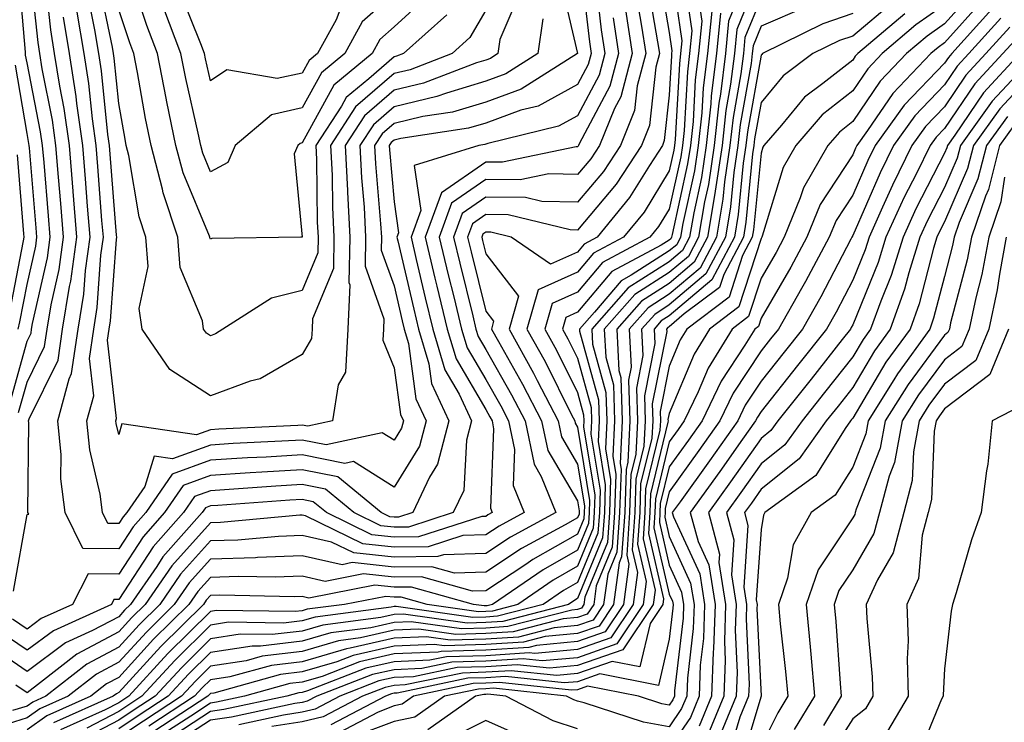
# Model space of a CAD drawing. Units: inches. Extents: x 1018643 to 1021283, y 7226618 to 7229258.
# Drawn here: x 1019717 to 1019825, y 7227659 to 7227736 of the extents above; entities that cross this region are included whole.
import ezdxf

# ---------------------------------------------------------------- set-up
doc = ezdxf.new("R2010")
doc.units = ezdxf.units.IN
doc.header["$MEASUREMENT"] = 0
doc.layers.add('Contour_10187226', color=7, linetype='Continuous', true_color=0x4914c9)

msp = doc.modelspace()

# ---------------------------------------------------------------- linework, layer by layer
at = {"layer": 'Contour_10187226'}
for points in [[(1019717.13, 7227692.84, 3017), (1019718.05, 7227696.15, 3017), (1019719.96, 7227700.01, 3017), (1019720.24, 7227701.92, 3017), (1019720.67, 7227704.54, 3017), (1019721.55, 7227708.42, 3017), (1019722.03, 7227711.92, 3017), (1019721.73, 7227715.6, 3017), (1019721.49, 7227718.48, 3017), (1019721.2, 7227721.92, 3017), (1019720.81, 7227724.68, 3017), (1019719.71, 7227730.26, 3017), (1019719.45, 7227731.92, 3017), (1019719.25, 7227733.12, 3017), (1019718.37, 7227741.6, 3017), (1019718.32, 7227741.92, 3017), (1019718.27, 7227742.14, 3017), (1019718.05, 7227744.07, 3017), (1019717.3, 7227751.17, 3017), (1019717.21, 7227751.92, 3017)], [(1019716.17, 7227693.8, 3018), (1019718.05, 7227700.6, 3018), (1019718.49, 7227701.48, 3018), (1019718.55, 7227701.92, 3018), (1019718.65, 7227702.52, 3018), (1019720.28, 7227709.69, 3018), (1019720.58, 7227711.92, 3018), (1019720.39, 7227714.26, 3018), (1019719.91, 7227720.06, 3018), (1019719.75, 7227721.92, 3018), (1019719.53, 7227723.4, 3018), (1019718.05, 7227730.93, 3018), (1019717.9, 7227731.77, 3018), (1019717.89, 7227731.92, 3018), (1019717.88, 7227732.09, 3018), (1019717.13, 7227741, 3018)], [(1019778.37, 7227741.6, 3016), (1019779.34, 7227733.21, 3016), (1019779.53, 7227731.92, 3016), (1019779.22, 7227730.75, 3016), (1019778.05, 7227728.54, 3016), (1019773.76, 7227726.21, 3016), (1019771.88, 7227725.75, 3016), (1019768.05, 7227724.34, 3016), (1019766.18, 7227723.79, 3016), (1019758.81, 7227722.68, 3016), (1019758.05, 7227722.5, 3016), (1019757.74, 7227722.23, 3016), (1019757.53, 7227721.92, 3016), (1019757.56, 7227721.43, 3016), (1019758.05, 7227715.79, 3016), (1019758.54, 7227712.41, 3016), (1019758.36, 7227711.92, 3016), (1019758.46, 7227711.51, 3016), (1019760.2, 7227704.07, 3016), (1019760.72, 7227701.92, 3016), (1019761.83, 7227698.14, 3016), (1019762.12, 7227695.99, 3016), (1019764.03, 7227691.92, 3016), (1019762.78, 7227687.19, 3016), (1019761.91, 7227685.78, 3016), (1019760.09, 7227681.92, 3016), (1019758.55, 7227681.42, 3016), (1019758.05, 7227681.41, 3016), (1019757.59, 7227681.46, 3016), (1019756.66, 7227681.92, 3016), (1019751.94, 7227685.81, 3016), (1019748.05, 7227686.59, 3016), (1019743.65, 7227686.32, 3016), (1019742.37, 7227686.24, 3016), (1019738.05, 7227685.97, 3016), (1019735.08, 7227684.89, 3016), (1019733.04, 7227681.92, 3016), (1019730.7, 7227679.27, 3016), (1019728.05, 7227675.2, 3016), (1019724.72, 7227675.25, 3016), (1019723, 7227671.92, 3016), (1019719.59, 7227670.38, 3016), (1019718.05, 7227669.22, 3016), (1019716.45, 7227670.32, 3016)], [(1019786.92, 7227740.79, 3022), (1019788.05, 7227734.22, 3022), (1019788.34, 7227732.21, 3022), (1019788.31, 7227731.92, 3022), (1019788.28, 7227731.69, 3022), (1019788.05, 7227727.4, 3022), (1019787.51, 7227722.46, 3022), (1019787.3, 7227721.92, 3022), (1019785.88, 7227719.75, 3022), (1019783.73, 7227716.24, 3022), (1019780.19, 7227711.92, 3022), (1019778.79, 7227711.18, 3022), (1019778.05, 7227710.3, 3022), (1019775.1, 7227708.97, 3022), (1019770.83, 7227711.92, 3022), (1019768.59, 7227712.46, 3022), (1019768.05, 7227712.47, 3022), (1019767.73, 7227712.24, 3022), (1019767.61, 7227711.92, 3022), (1019767.69, 7227711.56, 3022), (1019768.05, 7227710.12, 3022), (1019771.63, 7227705.5, 3022), (1019770.6, 7227701.92, 3022), (1019773.26, 7227697.13, 3022), (1019773.67, 7227696.3, 3022), (1019775.93, 7227691.92, 3022), (1019776.3, 7227690.17, 3022), (1019778.05, 7227687.21, 3022), (1019778.8, 7227682.67, 3022), (1019778.78, 7227681.92, 3022), (1019778.73, 7227681.24, 3022), (1019778.05, 7227679.59, 3022), (1019773.17, 7227676.8, 3022), (1019772.41, 7227676.28, 3022), (1019768.05, 7227673.4, 3022), (1019766.6, 7227673.37, 3022), (1019761.06, 7227674.93, 3022), (1019758.05, 7227674.88, 3022), (1019754.73, 7227675.24, 3022), (1019750.56, 7227674.43, 3022), (1019748.05, 7227675, 3022), (1019745.08, 7227674.89, 3022), (1019741.1, 7227674.97, 3022), (1019738.05, 7227674.87, 3022), (1019736.65, 7227673.32, 3022), (1019735.69, 7227671.92, 3022), (1019731.84, 7227668.13, 3022), (1019728.05, 7227663.97, 3022), (1019726.71, 7227663.26, 3022), (1019725, 7227661.92, 3022), (1019720.2, 7227659.77, 3022), (1019718.05, 7227658.26, 3022)], [(1019788.18, 7227741.79, 3023), (1019789.43, 7227733.3, 3023), (1019789.29, 7227731.92, 3023), (1019789.15, 7227730.82, 3023), (1019788.69, 7227722.56, 3023), (1019788.63, 7227721.92, 3023), (1019788.55, 7227721.42, 3023), (1019788.05, 7227719.14, 3023), (1019785.31, 7227714.66, 3023), (1019783.06, 7227711.92, 3023), (1019779.79, 7227710.18, 3023), (1019778.05, 7227708.12, 3023), (1019773.77, 7227706.2, 3023), (1019772.53, 7227701.92, 3023), (1019774.51, 7227698.38, 3023), (1019777.4, 7227692.57, 3023), (1019777.74, 7227691.92, 3023), (1019777.79, 7227691.66, 3023), (1019778.05, 7227691.22, 3023), (1019779.37, 7227683.24, 3023), (1019779.33, 7227681.92, 3023), (1019779.25, 7227680.72, 3023), (1019778.05, 7227677.83, 3023), (1019774.29, 7227675.68, 3023), (1019768.78, 7227671.92, 3023), (1019768.2, 7227671.77, 3023), (1019768.05, 7227671.76, 3023), (1019767.88, 7227671.75, 3023), (1019766.7, 7227671.92, 3023), (1019759.94, 7227673.81, 3023), (1019758.05, 7227673.79, 3023), (1019755.95, 7227674.02, 3023), (1019748.75, 7227672.62, 3023), (1019748.05, 7227672.78, 3023), (1019747.22, 7227672.75, 3023), (1019739.05, 7227672.92, 3023), (1019738.05, 7227672.89, 3023), (1019737.59, 7227672.38, 3023), (1019737.28, 7227671.92, 3023), (1019732.63, 7227667.34, 3023), (1019728.05, 7227662.32, 3023), (1019727.79, 7227662.18, 3023), (1019727.45, 7227661.92, 3023), (1019720.95, 7227659.02, 3023)], [(1019761.74, 7227738.23, 3010), (1019758.05, 7227734.84, 3010), (1019756.51, 7227733.46, 3010), (1019755.66, 7227731.92, 3010), (1019751.49, 7227728.48, 3010), (1019748.05, 7227722.2, 3010), (1019747.83, 7227722.14, 3010), (1019747.55, 7227721.92, 3010), (1019747.15, 7227721.02, 3010), (1019748.05, 7227711.92, 3010), (1019747.91, 7227711.92, 3010), (1019738.19, 7227711.78, 3010), (1019738.05, 7227711.72, 3010), (1019737.99, 7227711.86, 3010), (1019737.99, 7227711.92, 3010), (1019737.95, 7227712.02, 3010), (1019735.05, 7227718.92, 3010), (1019734.28, 7227721.92, 3010), (1019733.3, 7227726.67, 3010), (1019733.21, 7227727.08, 3010), (1019732.26, 7227731.92, 3010), (1019731.1, 7227734.97, 3010), (1019729.15, 7227740.82, 3010)], [(1019798.05, 7227741.1, 3029), (1019795.41, 7227734.56, 3029), (1019795.15, 7227731.92, 3029), (1019794.74, 7227728.61, 3029), (1019794.23, 7227725.74, 3029), (1019793.81, 7227721.92, 3029), (1019793.06, 7227716.93, 3029), (1019793.06, 7227716.91, 3029), (1019792.22, 7227711.92, 3029), (1019790.77, 7227709.2, 3029), (1019788.05, 7227706.89, 3029), (1019785.01, 7227704.96, 3029), (1019782.33, 7227701.92, 3029), (1019782.55, 7227697.42, 3029), (1019782.77, 7227696.64, 3029), (1019782.91, 7227691.92, 3029), (1019782.69, 7227687.28, 3029), (1019782.79, 7227686.66, 3029), (1019782.63, 7227681.92, 3029), (1019782.34, 7227677.63, 3029), (1019781.34, 7227675.21, 3029), (1019780.9, 7227671.92, 3029), (1019779.76, 7227670.21, 3029), (1019778.05, 7227669.62, 3029), (1019775.51, 7227669.38, 3029), (1019771.6, 7227668.37, 3029), (1019768.05, 7227668.14, 3029), (1019764.16, 7227668.03, 3029), (1019761.58, 7227668.39, 3029), (1019758.05, 7227668.25, 3029), (1019753.28, 7227667.15, 3029), (1019752.87, 7227667.1, 3029), (1019748.05, 7227665.67, 3029), (1019744.69, 7227665.28, 3029), (1019740.16, 7227664.03, 3029), (1019738.05, 7227663.71, 3029), (1019737.15, 7227662.82, 3029), (1019736.32, 7227661.92, 3029), (1019731.31, 7227658.66, 3029)], [(1019780.01, 7227739.96, 3017), (1019780.64, 7227734.51, 3017), (1019781.02, 7227731.92, 3017), (1019780.4, 7227729.57, 3017), (1019778.05, 7227725.15, 3017), (1019775.96, 7227724.01, 3017), (1019768.26, 7227722.13, 3017), (1019768.05, 7227722.05, 3017), (1019767.95, 7227722.02, 3017), (1019767.28, 7227721.92, 3017), (1019760.25, 7227719.72, 3017), (1019760.96, 7227714.83, 3017), (1019759.91, 7227711.92, 3017), (1019760.48, 7227709.49, 3017), (1019761.46, 7227705.33, 3017), (1019762.28, 7227701.92, 3017), (1019763.6, 7227697.47, 3017), (1019765.15, 7227694.82, 3017), (1019766.51, 7227691.92, 3017), (1019765.96, 7227689.83, 3017), (1019765.65, 7227684.32, 3017), (1019764.51, 7227681.92, 3017), (1019759.62, 7227680.35, 3017), (1019758.05, 7227680.33, 3017), (1019756.61, 7227680.48, 3017), (1019753.67, 7227681.92, 3017), (1019750.59, 7227684.46, 3017), (1019748.05, 7227684.97, 3017), (1019745.18, 7227684.79, 3017), (1019740.6, 7227684.47, 3017), (1019738.05, 7227684.31, 3017), (1019736.29, 7227683.68, 3017), (1019735.09, 7227681.92, 3017), (1019731.78, 7227678.19, 3017), (1019728.05, 7227672.45, 3017), (1019727.52, 7227672.45, 3017), (1019727.25, 7227671.92, 3017), (1019720.92, 7227669.05, 3017), (1019718.05, 7227666.92, 3017), (1019715.08, 7227668.95, 3017)], [(1019716.59, 7227673.38, 3016), (1019718.05, 7227681.73, 3016), (1019718.23, 7227681.74, 3016), (1019718.14, 7227681.92, 3016), (1019718.13, 7227682, 3016), (1019718.24, 7227691.73, 3016), (1019718.22, 7227691.92, 3016), (1019718.27, 7227692.14, 3016), (1019721.44, 7227698.53, 3016), (1019721.93, 7227701.92, 3016), (1019722.68, 7227706.55, 3016), (1019722.82, 7227707.15, 3016), (1019723.48, 7227711.92, 3016), (1019723.08, 7227716.89, 3016), (1019723.07, 7227716.94, 3016), (1019722.67, 7227721.92, 3016), (1019722.09, 7227725.96, 3016), (1019721.61, 7227728.36, 3016), (1019721.06, 7227731.92, 3016), (1019720.64, 7227734.51, 3016), (1019720.07, 7227739.9, 3016)], [(1019776.17, 7227740.04, 3015), (1019778.04, 7227731.92, 3015), (1019771.92, 7227728.05, 3015), (1019768.05, 7227726.64, 3015), (1019764.43, 7227725.54, 3015), (1019761.19, 7227725.06, 3015), (1019758.05, 7227724.31, 3015), (1019756.77, 7227723.2, 3015), (1019755.94, 7227721.92, 3015), (1019756.03, 7227719.9, 3015), (1019756.59, 7227713.38, 3015), (1019756.67, 7227711.92, 3015), (1019756.64, 7227710.51, 3015), (1019758.05, 7227706.61, 3015), (1019758.94, 7227702.81, 3015), (1019759.15, 7227701.92, 3015), (1019759.61, 7227700.36, 3015), (1019760.43, 7227694.3, 3015), (1019761.55, 7227691.92, 3015), (1019760.81, 7227689.16, 3015), (1019758.05, 7227684.68, 3015), (1019753.62, 7227687.49, 3015), (1019752.69, 7227687.28, 3015), (1019748.05, 7227688.21, 3015), (1019744.1, 7227687.97, 3015), (1019742.09, 7227687.88, 3015), (1019738.05, 7227687.63, 3015), (1019733.86, 7227686.11, 3015), (1019730.99, 7227681.92, 3015), (1019729.6, 7227680.37, 3015), (1019728.05, 7227677.96, 3015), (1019724.14, 7227678.01, 3015), (1019722.21, 7227681.92, 3015), (1019721.73, 7227685.6, 3015), (1019721.76, 7227688.21, 3015), (1019721.39, 7227691.92, 3015), (1019722.64, 7227696.51, 3015), (1019722.91, 7227697.06, 3015), (1019723.62, 7227701.92, 3015), (1019724.24, 7227705.73, 3015), (1019724.43, 7227708.3, 3015), (1019724.92, 7227711.92, 3015), (1019724.65, 7227715.32, 3015), (1019724.42, 7227718.29, 3015), (1019724.12, 7227721.92, 3015), (1019723.47, 7227726.5, 3015), (1019723.39, 7227727.26, 3015), (1019722.66, 7227731.92, 3015), (1019722.01, 7227735.88, 3015)], [(1019789.63, 7227740.34, 3024), (1019790.52, 7227734.39, 3024), (1019790.27, 7227731.92, 3024), (1019790.02, 7227729.95, 3024), (1019789.67, 7227723.54, 3024), (1019789.5, 7227721.92, 3024), (1019789.3, 7227720.67, 3024), (1019788.05, 7227714.98, 3024), (1019786.89, 7227713.08, 3024), (1019785.94, 7227711.92, 3024), (1019780.79, 7227709.18, 3024), (1019778.05, 7227705.94, 3024), (1019775.28, 7227704.69, 3024), (1019774.48, 7227701.92, 3024), (1019775.76, 7227699.63, 3024), (1019778.05, 7227695.01, 3024), (1019778.71, 7227692.58, 3024), (1019778.73, 7227691.92, 3024), (1019778.7, 7227691.27, 3024), (1019779.94, 7227683.81, 3024), (1019779.88, 7227681.92, 3024), (1019779.76, 7227680.21, 3024), (1019778.05, 7227676.07, 3024), (1019775.41, 7227674.56, 3024), (1019771.55, 7227671.92, 3024), (1019768.77, 7227671.2, 3024), (1019768.05, 7227671.16, 3024), (1019767.26, 7227671.13, 3024), (1019761.66, 7227671.92, 3024), (1019758.84, 7227672.71, 3024), (1019758.05, 7227672.7, 3024), (1019757.17, 7227672.8, 3024), (1019752.66, 7227671.92, 3024), (1019748.58, 7227671.39, 3024), (1019748.05, 7227671.24, 3024), (1019747.28, 7227671.15, 3024), (1019738.71, 7227671.26, 3024), (1019738.05, 7227671.16, 3024), (1019733.4, 7227666.57, 3024), (1019729.13, 7227661.92, 3024), (1019728.48, 7227661.49, 3024), (1019728.05, 7227661.21, 3024), (1019726.56, 7227660.43, 3024), (1019721.7, 7227658.27, 3024)], [(1019768.05, 7227736.64, 3012), (1019766.31, 7227733.66, 3012), (1019764.38, 7227731.92, 3012), (1019759.8, 7227730.17, 3012), (1019758.05, 7227729.75, 3012), (1019753.86, 7227726.11, 3012), (1019751.14, 7227721.92, 3012), (1019751.29, 7227718.68, 3012), (1019751.33, 7227715.2, 3012), (1019751.5, 7227711.92, 3012), (1019751.44, 7227708.53, 3012), (1019749.16, 7227703.03, 3012), (1019749.11, 7227701.92, 3012), (1019749.07, 7227700.9, 3012), (1019748.05, 7227699.14, 3012), (1019743.47, 7227696.5, 3012), (1019742.37, 7227696.24, 3012), (1019738.05, 7227694.63, 3012), (1019733.63, 7227697.5, 3012), (1019730.6, 7227701.92, 3012), (1019730.27, 7227704.14, 3012), (1019731.24, 7227708.73, 3012), (1019731, 7227711.92, 3012), (1019730.26, 7227714.13, 3012), (1019729.16, 7227720.81, 3012), (1019728.87, 7227721.92, 3012), (1019728.73, 7227722.6, 3012), (1019728.05, 7227726.5, 3012), (1019727.55, 7227731.42, 3012), (1019727.47, 7227731.92, 3012), (1019727.36, 7227732.61, 3012), (1019725.89, 7227739.76, 3012)], [(1019796.52, 7227740.39, 3028), (1019794.52, 7227735.45, 3028), (1019794.17, 7227731.92, 3028), (1019793.63, 7227727.5, 3028), (1019793.45, 7227726.52, 3028), (1019792.94, 7227721.92, 3028), (1019792.31, 7227717.66, 3028), (1019791.89, 7227715.76, 3028), (1019791.24, 7227711.92, 3028), (1019790.14, 7227709.83, 3028), (1019788.05, 7227708.07, 3028), (1019784.3, 7227705.67, 3028), (1019780.97, 7227701.92, 3028), (1019781.13, 7227698.84, 3028), (1019781.96, 7227695.83, 3028), (1019782.07, 7227691.92, 3028), (1019781.89, 7227688.08, 3028), (1019782.22, 7227686.09, 3028), (1019782.08, 7227681.92, 3028), (1019781.83, 7227678.14, 3028), (1019780.09, 7227673.96, 3028), (1019779.82, 7227671.92, 3028), (1019779.11, 7227670.86, 3028), (1019778.05, 7227670.48, 3028), (1019776.47, 7227670.34, 3028), (1019771.04, 7227668.93, 3028), (1019768.05, 7227668.75, 3028), (1019764.78, 7227668.65, 3028), (1019760.76, 7227669.21, 3028), (1019758.05, 7227669.11, 3028), (1019754.4, 7227668.27, 3028), (1019752.01, 7227667.96, 3028), (1019748.05, 7227666.78, 3028), (1019743.69, 7227666.28, 3028), (1019741.92, 7227665.79, 3028), (1019738.05, 7227665.2, 3028), (1019736.4, 7227663.57, 3028), (1019734.89, 7227661.92, 3028), (1019730.75, 7227659.22, 3028), (1019728.05, 7227657.41, 3028)], [(1019785.69, 7227739.56, 3021), (1019786.78, 7227733.19, 3021), (1019786.97, 7227731.92, 3021), (1019786.59, 7227730.46, 3021), (1019785.89, 7227724.08, 3021), (1019785.01, 7227721.92, 3021), (1019782.26, 7227717.71, 3021), (1019778.05, 7227712.69, 3021), (1019777.26, 7227712.71, 3021), (1019770.48, 7227714.35, 3021), (1019768.05, 7227714.38, 3021), (1019766.59, 7227713.38, 3021), (1019766.07, 7227711.92, 3021), (1019766.45, 7227710.32, 3021), (1019768.05, 7227703.88, 3021), (1019768.91, 7227702.78, 3021), (1019768.66, 7227701.92, 3021), (1019769.42, 7227700.55, 3021), (1019772.06, 7227695.93, 3021), (1019774.13, 7227691.92, 3021), (1019774.81, 7227688.68, 3021), (1019778.05, 7227683.21, 3021), (1019778.24, 7227682.11, 3021), (1019778.23, 7227681.92, 3021), (1019778.22, 7227681.75, 3021), (1019778.05, 7227681.35, 3021), (1019776.72, 7227680.59, 3021), (1019771.96, 7227678.01, 3021), (1019768.05, 7227675.44, 3021), (1019764.63, 7227675.34, 3021), (1019762.16, 7227676.03, 3021), (1019758.05, 7227675.97, 3021), (1019753.5, 7227676.47, 3021), (1019752.38, 7227676.25, 3021), (1019748.05, 7227677.21, 3021), (1019743.16, 7227677.03, 3021), (1019742.96, 7227677.01, 3021), (1019738.05, 7227676.85, 3021), (1019735.71, 7227674.26, 3021), (1019734.1, 7227671.92, 3021), (1019731.06, 7227668.91, 3021), (1019728.05, 7227665.63, 3021), (1019725.63, 7227664.34, 3021), (1019722.55, 7227661.92, 3021), (1019719.44, 7227660.53, 3021), (1019718.05, 7227659.55, 3021), (1019714.59, 7227658.46, 3021)], [(1019791.1, 7227738.87, 3025), (1019791.6, 7227735.47, 3025), (1019791.24, 7227731.92, 3025), (1019790.89, 7227729.08, 3025), (1019790.64, 7227724.51, 3025), (1019790.35, 7227721.92, 3025), (1019790.05, 7227719.92, 3025), (1019788.36, 7227712.23, 3025), (1019788.31, 7227711.92, 3025), (1019788.22, 7227711.75, 3025), (1019788.05, 7227711.61, 3025), (1019787.18, 7227711.05, 3025), (1019781.79, 7227708.18, 3025), (1019778.05, 7227703.77, 3025), (1019776.78, 7227703.19, 3025), (1019776.41, 7227701.92, 3025), (1019777, 7227700.87, 3025), (1019778.05, 7227698.76, 3025), (1019779.52, 7227693.39, 3025), (1019779.57, 7227691.92, 3025), (1019779.51, 7227690.46, 3025), (1019780.51, 7227684.38, 3025), (1019780.43, 7227681.92, 3025), (1019780.28, 7227679.69, 3025), (1019778.05, 7227674.31, 3025), (1019776.53, 7227673.44, 3025), (1019774.31, 7227671.92, 3025), (1019769.34, 7227670.63, 3025), (1019768.05, 7227670.55, 3025), (1019766.64, 7227670.51, 3025), (1019758.28, 7227671.69, 3025), (1019758.05, 7227671.68, 3025), (1019757.74, 7227671.61, 3025), (1019749.44, 7227670.53, 3025), (1019748.05, 7227670.12, 3025), (1019746.02, 7227669.89, 3025), (1019740, 7227669.97, 3025), (1019738.05, 7227669.66, 3025), (1019734.15, 7227665.82, 3025), (1019730.58, 7227661.92, 3025), (1019729.05, 7227660.92, 3025), (1019728.05, 7227660.26, 3025), (1019724.58, 7227658.45, 3025)], [(1019752.46, 7227737.51, 3008), (1019751.73, 7227735.6, 3008), (1019749.71, 7227731.92, 3008), (1019748.8, 7227731.17, 3008), (1019748.05, 7227729.8, 3008), (1019745.33, 7227729.2, 3008), (1019739.82, 7227730.15, 3008), (1019738.05, 7227728.95, 3008), (1019737.5, 7227731.37, 3008), (1019737.4, 7227731.92, 3008), (1019737, 7227732.97, 3008), (1019734.73, 7227738.6, 3008)], [(1019821.24, 7227738.73, 3036), (1019818.05, 7227735.17, 3036), (1019816.15, 7227733.82, 3036), (1019813.9, 7227731.92, 3036), (1019811.05, 7227728.92, 3036), (1019808.05, 7227724.51, 3036), (1019806.59, 7227723.38, 3036), (1019805.34, 7227721.92, 3036), (1019802.67, 7227717.3, 3036), (1019802.33, 7227716.2, 3036), (1019800.58, 7227711.92, 3036), (1019799.7, 7227710.27, 3036), (1019798.05, 7227707.46, 3036), (1019796.7, 7227703.27, 3036), (1019794.91, 7227701.92, 3036), (1019792.3, 7227697.67, 3036), (1019791.21, 7227695.08, 3036), (1019789.69, 7227691.92, 3036), (1019789.01, 7227690.96, 3036), (1019788.05, 7227689.63, 3036), (1019786.54, 7227683.43, 3036), (1019786.49, 7227681.92, 3036), (1019786.38, 7227680.25, 3036), (1019788.05, 7227673.05, 3036), (1019788.41, 7227672.28, 3036), (1019788.46, 7227671.92, 3036), (1019788.45, 7227671.52, 3036), (1019788.05, 7227668.13, 3036), (1019786.87, 7227663.1, 3036), (1019780.49, 7227664.36, 3036), (1019778.05, 7227663.5, 3036), (1019776.59, 7227663.38, 3036), (1019770.19, 7227664.06, 3036), (1019768.05, 7227663.92, 3036), (1019766.1, 7227663.87, 3036), (1019758.38, 7227662.25, 3036), (1019758.05, 7227662.24, 3036), (1019757.79, 7227662.18, 3036), (1019757.12, 7227661.92, 3036), (1019751.17, 7227658.8, 3036)], [(1019784.46, 7227738.33, 3020), (1019785.04, 7227734.93, 3020), (1019785.48, 7227731.92, 3020), (1019784.56, 7227728.43, 3020), (1019784.26, 7227725.71, 3020), (1019782.73, 7227721.92, 3020), (1019780.88, 7227719.09, 3020), (1019778.05, 7227715.73, 3020), (1019774.16, 7227715.81, 3020), (1019772.37, 7227716.24, 3020), (1019768.05, 7227716.3, 3020), (1019765.46, 7227714.51, 3020), (1019764.52, 7227711.92, 3020), (1019765.21, 7227709.08, 3020), (1019766.63, 7227703.34, 3020), (1019766.98, 7227701.92, 3020), (1019767.22, 7227701.09, 3020), (1019768.05, 7227699.68, 3020), (1019770.87, 7227694.74, 3020), (1019772.34, 7227691.92, 3020), (1019773.32, 7227687.19, 3020), (1019774.1, 7227685.87, 3020), (1019775.7, 7227681.92, 3020), (1019770.74, 7227679.23, 3020), (1019768.05, 7227677.46, 3020), (1019763.46, 7227677.33, 3020), (1019762.84, 7227677.13, 3020), (1019758.05, 7227677.06, 3020), (1019753.67, 7227677.54, 3020), (1019751.25, 7227678.72, 3020), (1019748.05, 7227679.43, 3020), (1019745.46, 7227679.33, 3020), (1019741.04, 7227678.93, 3020), (1019738.05, 7227678.83, 3020), (1019734.77, 7227675.2, 3020), (1019732.51, 7227671.92, 3020), (1019730.27, 7227669.7, 3020), (1019728.05, 7227667.28, 3020), (1019724.55, 7227665.42, 3020), (1019720.1, 7227661.92, 3020), (1019718.68, 7227661.29, 3020), (1019718.05, 7227660.84, 3020), (1019716.48, 7227660.35, 3020)], [(1019771.66, 7227738.31, 3013), (1019769.6, 7227733.47, 3013), (1019769.38, 7227731.92, 3013), (1019768.57, 7227731.4, 3013), (1019768.05, 7227731.22, 3013), (1019767.04, 7227730.91, 3013), (1019761.26, 7227728.71, 3013), (1019758.05, 7227727.94, 3013), (1019754.84, 7227725.13, 3013), (1019752.74, 7227721.92, 3013), (1019752.97, 7227717, 3013), (1019752.97, 7227716.84, 3013), (1019753.23, 7227711.92, 3013), (1019753.13, 7227707, 3013), (1019753.22, 7227706.75, 3013), (1019753, 7227701.92, 3013), (1019752.75, 7227697.22, 3013), (1019751.96, 7227695.83, 3013), (1019751.34, 7227691.92, 3013), (1019748.64, 7227691.33, 3013), (1019748.05, 7227691.45, 3013), (1019747.55, 7227691.42, 3013), (1019738.97, 7227691, 3013), (1019738.05, 7227690.94, 3013), (1019736.52, 7227690.39, 3013), (1019728.39, 7227691.58, 3013), (1019728.05, 7227690.44, 3013), (1019727.77, 7227691.64, 3013), (1019727.74, 7227691.92, 3013), (1019727.81, 7227692.16, 3013), (1019726.82, 7227700.69, 3013), (1019727.01, 7227701.92, 3013), (1019727.15, 7227702.82, 3013), (1019727.79, 7227711.66, 3013), (1019727.83, 7227711.92, 3013), (1019727.81, 7227712.16, 3013), (1019727.11, 7227720.98, 3013), (1019727.03, 7227721.92, 3013), (1019726.87, 7227723.1, 3013), (1019726.17, 7227730.04, 3013), (1019725.86, 7227731.92, 3013), (1019725.44, 7227734.53, 3013), (1019724.63, 7227738.5, 3013)], [(1019798.05, 7227738, 3030), (1019796.3, 7227733.67, 3030), (1019796.13, 7227731.92, 3030), (1019795.85, 7227729.72, 3030), (1019795, 7227724.97, 3030), (1019794.67, 7227721.92, 3030), (1019794.08, 7227717.95, 3030), (1019793.9, 7227716.07, 3030), (1019793.2, 7227711.92, 3030), (1019791.42, 7227708.55, 3030), (1019788.05, 7227705.71, 3030), (1019785.74, 7227704.23, 3030), (1019783.68, 7227701.92, 3030), (1019783.89, 7227697.76, 3030), (1019783.61, 7227696.36, 3030), (1019783.74, 7227691.92, 3030), (1019783.53, 7227687.4, 3030), (1019783.34, 7227686.63, 3030), (1019783.19, 7227681.92, 3030), (1019782.85, 7227677.12, 3030), (1019782.58, 7227676.45, 3030), (1019781.98, 7227671.92, 3030), (1019780.4, 7227669.57, 3030), (1019778.05, 7227668.74, 3030), (1019774.54, 7227668.41, 3030), (1019772.17, 7227667.8, 3030), (1019768.05, 7227667.55, 3030), (1019763.54, 7227667.41, 3030), (1019762.41, 7227667.56, 3030), (1019758.05, 7227667.39, 3030), (1019753.6, 7227666.37, 3030), (1019751.8, 7227665.67, 3030), (1019748.05, 7227664.56, 3030), (1019745.69, 7227664.28, 3030), (1019738.4, 7227662.27, 3030), (1019738.05, 7227662.21, 3030), (1019737.9, 7227662.07, 3030), (1019737.77, 7227661.92, 3030), (1019731.88, 7227658.09, 3030)], [(1019758.05, 7227738.47, 3009), (1019754.58, 7227735.39, 3009), (1019752.68, 7227731.92, 3009), (1019750.14, 7227729.83, 3009), (1019748.05, 7227726, 3009), (1019744.71, 7227725.26, 3009), (1019740.74, 7227721.92, 3009), (1019739.92, 7227720.05, 3009), (1019738.05, 7227719.05, 3009), (1019737.2, 7227721.07, 3009), (1019736.99, 7227721.92, 3009), (1019736.7, 7227723.27, 3009), (1019735.35, 7227729.22, 3009), (1019734.83, 7227731.92, 3009), (1019732.96, 7227736.83, 3009)], [(1019812.45, 7227737.52, 3033), (1019808.05, 7227733.84, 3033), (1019806.61, 7227733.36, 3033), (1019803.71, 7227731.92, 3033), (1019800.46, 7227729.51, 3033), (1019798.05, 7227726.61, 3033), (1019797.34, 7227722.63, 3033), (1019797.26, 7227721.92, 3033), (1019797.12, 7227720.99, 3033), (1019796.4, 7227713.57, 3033), (1019796.13, 7227711.92, 3033), (1019793.98, 7227707.85, 3033), (1019793.53, 7227706.44, 3033), (1019789.69, 7227703.56, 3033), (1019788.05, 7227702.17, 3033), (1019787.89, 7227702.08, 3033), (1019787.76, 7227701.92, 3033), (1019787.77, 7227701.64, 3033), (1019786.19, 7227693.78, 3033), (1019786.25, 7227691.92, 3033), (1019786.16, 7227690.03, 3033), (1019784.93, 7227685.04, 3033), (1019784.84, 7227681.92, 3033), (1019784.6, 7227678.47, 3033), (1019785.54, 7227674.43, 3033), (1019785.21, 7227671.92, 3033), (1019782.34, 7227667.63, 3033), (1019778.05, 7227666.12, 3033), (1019774.2, 7227665.77, 3033), (1019772.12, 7227665.99, 3033), (1019768.05, 7227665.73, 3033), (1019764.35, 7227665.62, 3033), (1019761.07, 7227664.94, 3033), (1019758.05, 7227664.81, 3033), (1019755.7, 7227664.27, 3033), (1019749.63, 7227661.92, 3033), (1019748.6, 7227661.37, 3033), (1019748.05, 7227661.25, 3033), (1019747.25, 7227661.12, 3033), (1019740.33, 7227659.64, 3033), (1019738.05, 7227659.32, 3033), (1019733.58, 7227656.39, 3033)], [(1019822.23, 7227737.74, 3037), (1019818.05, 7227733.09, 3037), (1019817.37, 7227732.6, 3037), (1019816.55, 7227731.92, 3037), (1019812.41, 7227727.56, 3037), (1019809.66, 7227723.53, 3037), (1019808.51, 7227721.92, 3037), (1019808.35, 7227721.62, 3037), (1019808.05, 7227720.91, 3037), (1019804.49, 7227715.48, 3037), (1019803.03, 7227711.92, 3037), (1019801.3, 7227708.67, 3037), (1019798.05, 7227703.12, 3037), (1019797.76, 7227702.21, 3037), (1019797.37, 7227701.92, 3037), (1019796.29, 7227700.16, 3037), (1019793.72, 7227696.25, 3037), (1019791.63, 7227691.92, 3037), (1019790.15, 7227689.82, 3037), (1019788.05, 7227686.9, 3037), (1019787.07, 7227682.9, 3037), (1019787.04, 7227681.92, 3037), (1019786.97, 7227680.84, 3037), (1019788.05, 7227676.19, 3037), (1019789.4, 7227673.27, 3037), (1019789.61, 7227671.92, 3037), (1019789.55, 7227670.42, 3037), (1019788.63, 7227662.5, 3037), (1019788.61, 7227661.92, 3037), (1019788.44, 7227661.53, 3037), (1019788.05, 7227660.95, 3037), (1019787.23, 7227661.1, 3037), (1019784.71, 7227661.92, 3037), (1019779.15, 7227663.02, 3037), (1019778.05, 7227662.63, 3037), (1019777.4, 7227662.57, 3037), (1019769.54, 7227663.41, 3037), (1019768.05, 7227663.33, 3037), (1019766.68, 7227663.29, 3037), (1019760.18, 7227661.92, 3037), (1019758.93, 7227661.04, 3037), (1019758.05, 7227660.86, 3037), (1019756.33, 7227660.2, 3037), (1019752.02, 7227657.95, 3037)], [(1019783.29, 7227736.68, 3019), (1019784, 7227731.92, 3019), (1019782.76, 7227727.21, 3019), (1019782.07, 7227725.94, 3019), (1019780.44, 7227721.92, 3019), (1019779.5, 7227720.47, 3019), (1019778.05, 7227718.76, 3019), (1019774.94, 7227718.81, 3019), (1019771.81, 7227718.16, 3019), (1019768.05, 7227718.21, 3019), (1019764.33, 7227715.64, 3019), (1019762.98, 7227711.92, 3019), (1019763.96, 7227707.83, 3019), (1019764.56, 7227705.41, 3019), (1019765.41, 7227701.92, 3019), (1019766.01, 7227699.88, 3019), (1019768.05, 7227696.42, 3019), (1019769.69, 7227693.56, 3019), (1019770.53, 7227691.92, 3019), (1019771.18, 7227688.79, 3019), (1019771.02, 7227684.89, 3019), (1019772.22, 7227681.92, 3019), (1019769.51, 7227680.46, 3019), (1019768.05, 7227679.49, 3019), (1019765.55, 7227679.42, 3019), (1019761.76, 7227678.21, 3019), (1019758.05, 7227678.15, 3019), (1019754.65, 7227678.52, 3019), (1019748.4, 7227681.57, 3019), (1019748.05, 7227681.65, 3019), (1019747.77, 7227681.64, 3019), (1019739.12, 7227680.85, 3019), (1019738.05, 7227680.82, 3019), (1019733.83, 7227676.14, 3019), (1019730.92, 7227671.92, 3019), (1019729.48, 7227670.49, 3019), (1019728.05, 7227668.93, 3019), (1019723.47, 7227666.5, 3019), (1019719.53, 7227663.4, 3019), (1019718.05, 7227662.3, 3019), (1019716.84, 7227663.13, 3019)], [(1019792.69, 7227736.56, 3026), (1019792.22, 7227731.92, 3026), (1019791.76, 7227728.21, 3026), (1019791.61, 7227725.48, 3026), (1019791.21, 7227721.92, 3026), (1019790.8, 7227719.17, 3026), (1019789.53, 7227713.4, 3026), (1019789.29, 7227711.92, 3026), (1019788.86, 7227711.11, 3026), (1019788.05, 7227710.43, 3026), (1019783.91, 7227707.78, 3026), (1019782.79, 7227707.18, 3026), (1019779.9, 7227703.77, 3026), (1019778.26, 7227701.92, 3026), (1019778.27, 7227701.7, 3026), (1019780.34, 7227694.21, 3026), (1019780.4, 7227691.92, 3026), (1019780.3, 7227689.67, 3026), (1019781.08, 7227684.95, 3026), (1019780.98, 7227681.92, 3026), (1019780.79, 7227679.18, 3026), (1019778.05, 7227672.55, 3026), (1019777.65, 7227672.32, 3026), (1019777.06, 7227671.92, 3026), (1019769.91, 7227670.06, 3026), (1019768.05, 7227669.95, 3026), (1019766.02, 7227669.89, 3026), (1019759.1, 7227670.87, 3026), (1019758.05, 7227670.82, 3026), (1019756.62, 7227670.49, 3026), (1019750.3, 7227669.67, 3026), (1019748.05, 7227669.01, 3026), (1019744.76, 7227668.63, 3026), (1019741.29, 7227668.68, 3026), (1019738.05, 7227668.18, 3026), (1019734.91, 7227665.06, 3026), (1019732.01, 7227661.92, 3026), (1019729.61, 7227660.36, 3026), (1019728.05, 7227659.31, 3026), (1019723.19, 7227656.78, 3026)], [(1019774.26, 7227735.71, 3014), (1019773.71, 7227731.92, 3014), (1019770.24, 7227729.73, 3014), (1019768.05, 7227728.92, 3014), (1019763.76, 7227727.63, 3014), (1019762.73, 7227727.24, 3014), (1019758.05, 7227726.13, 3014), (1019755.8, 7227724.17, 3014), (1019754.34, 7227721.92, 3014), (1019754.51, 7227718.38, 3014), (1019754.78, 7227715.19, 3014), (1019754.94, 7227711.92, 3014), (1019754.89, 7227708.76, 3014), (1019756.95, 7227703.02, 3014), (1019756.9, 7227701.92, 3014), (1019756.83, 7227700.7, 3014), (1019758.05, 7227697.71, 3014), (1019758.74, 7227692.61, 3014), (1019759.07, 7227691.92, 3014), (1019758.85, 7227691.12, 3014), (1019758.05, 7227689.82, 3014), (1019756.76, 7227690.63, 3014), (1019750.66, 7227689.31, 3014), (1019748.05, 7227689.83, 3014), (1019745.82, 7227689.69, 3014), (1019740.53, 7227689.44, 3014), (1019738.05, 7227689.28, 3014), (1019733.91, 7227687.78, 3014), (1019731.89, 7227688.08, 3014), (1019730.88, 7227684.75, 3014), (1019728.94, 7227681.92, 3014), (1019728.52, 7227681.45, 3014), (1019728.05, 7227680.73, 3014), (1019726.87, 7227680.74, 3014), (1019726.28, 7227681.92, 3014), (1019726.03, 7227683.94, 3014), (1019724.89, 7227688.76, 3014), (1019724.56, 7227691.92, 3014), (1019725.32, 7227694.65, 3014), (1019724.85, 7227698.72, 3014), (1019725.32, 7227701.92, 3014), (1019725.7, 7227704.27, 3014), (1019726.11, 7227709.98, 3014), (1019726.37, 7227711.92, 3014), (1019726.22, 7227713.75, 3014), (1019725.76, 7227719.63, 3014), (1019725.58, 7227721.92, 3014), (1019725.17, 7227724.8, 3014), (1019724.78, 7227728.65, 3014), (1019724.26, 7227731.92, 3014), (1019723.53, 7227736.44, 3014)], [(1019763.82, 7227736.15, 3011), (1019759.09, 7227731.92, 3011), (1019758.33, 7227731.64, 3011), (1019758.05, 7227731.57, 3011), (1019755.31, 7227729.18, 3011), (1019752.84, 7227727.13, 3011), (1019752.31, 7227726.18, 3011), (1019749.53, 7227721.92, 3011), (1019749.6, 7227720.37, 3011), (1019749.69, 7227713.56, 3011), (1019749.78, 7227711.92, 3011), (1019749.74, 7227710.23, 3011), (1019748.05, 7227706.13, 3011), (1019744.68, 7227705.29, 3011), (1019739.39, 7227701.92, 3011), (1019738.59, 7227701.38, 3011), (1019738.05, 7227701.19, 3011), (1019737.6, 7227701.47, 3011), (1019737.3, 7227701.92, 3011), (1019737.17, 7227702.8, 3011), (1019734.75, 7227708.62, 3011), (1019734.5, 7227711.92, 3011), (1019732.87, 7227716.74, 3011), (1019732.81, 7227717.16, 3011), (1019731.58, 7227721.92, 3011), (1019730.97, 7227724.84, 3011), (1019730.09, 7227729.88, 3011), (1019729.69, 7227731.92, 3011), (1019729.24, 7227733.11, 3011), (1019728.05, 7227736.68, 3011)], [(1019802.96, 7227737.01, 3031), (1019798.05, 7227734.91, 3031), (1019797.19, 7227732.78, 3031), (1019797.1, 7227731.92, 3031), (1019796.98, 7227730.85, 3031), (1019795.78, 7227724.19, 3031), (1019795.54, 7227721.92, 3031), (1019795.09, 7227718.96, 3031), (1019794.73, 7227715.24, 3031), (1019794.17, 7227711.92, 3031), (1019792.05, 7227707.92, 3031), (1019788.05, 7227704.54, 3031), (1019786.46, 7227703.51, 3031), (1019785.04, 7227701.92, 3031), (1019785.18, 7227699.05, 3031), (1019784.48, 7227695.49, 3031), (1019784.58, 7227691.92, 3031), (1019784.4, 7227688.27, 3031), (1019783.87, 7227686.1, 3031), (1019783.73, 7227681.92, 3031), (1019783.42, 7227677.29, 3031), (1019783.65, 7227676.32, 3031), (1019783.05, 7227671.92, 3031), (1019781.05, 7227668.92, 3031), (1019778.05, 7227667.87, 3031), (1019773.59, 7227667.46, 3031), (1019772.74, 7227667.23, 3031), (1019768.05, 7227666.94, 3031), (1019763.18, 7227666.79, 3031), (1019762.86, 7227666.73, 3031), (1019758.05, 7227666.53, 3031), (1019754.3, 7227665.67, 3031), (1019750.21, 7227664.08, 3031), (1019748.05, 7227663.44, 3031), (1019746.68, 7227663.29, 3031), (1019741.75, 7227661.92, 3031), (1019738.7, 7227661.27, 3031), (1019738.05, 7227661.18, 3031), (1019735.89, 7227659.76, 3031), (1019732.45, 7227657.52, 3031)], [(1019818.05, 7227737.25, 3035), (1019814.93, 7227735.04, 3035), (1019811.25, 7227731.92, 3035), (1019809.69, 7227730.28, 3035), (1019808.05, 7227727.87, 3035), (1019804.72, 7227725.25, 3035), (1019801.86, 7227721.92, 3035), (1019800.45, 7227719.52, 3035), (1019798.18, 7227712.05, 3035), (1019798.13, 7227711.92, 3035), (1019798.05, 7227711.79, 3035), (1019795.64, 7227704.33, 3035), (1019792.43, 7227701.92, 3035), (1019790.77, 7227699.2, 3035), (1019788.05, 7227692.72, 3035), (1019787.91, 7227692.06, 3035), (1019787.92, 7227691.92, 3035), (1019787.91, 7227691.78, 3035), (1019786.01, 7227683.96, 3035), (1019785.94, 7227681.92, 3035), (1019785.78, 7227679.65, 3035), (1019787.44, 7227672.53, 3035), (1019787.36, 7227671.92, 3035), (1019785.97, 7227669.84, 3035), (1019784.86, 7227665.11, 3035), (1019781.84, 7227665.71, 3035), (1019778.05, 7227664.38, 3035), (1019775.8, 7227664.17, 3035), (1019770.83, 7227664.7, 3035), (1019768.05, 7227664.53, 3035), (1019765.52, 7227664.45, 3035), (1019759.28, 7227663.15, 3035), (1019758.05, 7227663.1, 3035), (1019757.09, 7227662.88, 3035), (1019754.62, 7227661.92, 3035), (1019750.31, 7227659.66, 3035), (1019748.05, 7227659.14, 3035), (1019744.74, 7227658.61, 3035)], [(1019823.22, 7227736.75, 3038), (1019818.85, 7227731.92, 3038), (1019818.47, 7227731.5, 3038), (1019818.05, 7227730.89, 3038), (1019813.66, 7227726.31, 3038), (1019810.5, 7227721.92, 3038), (1019809.69, 7227720.28, 3038), (1019808.05, 7227716.51, 3038), (1019806.23, 7227713.74, 3038), (1019805.49, 7227711.92, 3038), (1019802.89, 7227707.08, 3038), (1019802.46, 7227706.33, 3038), (1019799.94, 7227701.92, 3038), (1019799.1, 7227700.87, 3038), (1019798.05, 7227699.53, 3038), (1019795.03, 7227694.94, 3038), (1019793.58, 7227691.92, 3038), (1019791.28, 7227688.69, 3038), (1019788.05, 7227684.18, 3038), (1019787.61, 7227682.36, 3038), (1019787.59, 7227681.92, 3038), (1019787.56, 7227681.43, 3038), (1019788.05, 7227679.32, 3038), (1019790.38, 7227674.25, 3038), (1019790.76, 7227671.92, 3038), (1019790.67, 7227669.3, 3038), (1019790.03, 7227663.9, 3038), (1019789.95, 7227661.92, 3038), (1019789.4, 7227660.57, 3038), (1019788.05, 7227658.6, 3038), (1019785.24, 7227659.11, 3038), (1019778.76, 7227661.21, 3038), (1019778.05, 7227661.37, 3038), (1019777.64, 7227661.51, 3038), (1019776.84, 7227661.92, 3038), (1019768.91, 7227662.78, 3038), (1019768.05, 7227662.72, 3038), (1019767.27, 7227662.7, 3038), (1019763.56, 7227661.92, 3038), (1019760.33, 7227659.64, 3038), (1019758.05, 7227659.16, 3038), (1019753.61, 7227657.48, 3038)], [(1019781.94, 7227735.81, 3018), (1019782.51, 7227731.92, 3018), (1019781.58, 7227728.39, 3018), (1019778.23, 7227722.1, 3018), (1019778.16, 7227721.92, 3018), (1019778.12, 7227721.85, 3018), (1019778.05, 7227721.78, 3018), (1019777.91, 7227721.78, 3018), (1019769.88, 7227720.09, 3018), (1019768.05, 7227720.11, 3018), (1019763.21, 7227716.76, 3018), (1019761.45, 7227711.92, 3018), (1019762.51, 7227707.46, 3018), (1019762.72, 7227706.59, 3018), (1019763.84, 7227701.92, 3018), (1019764.81, 7227698.68, 3018), (1019768.05, 7227693.15, 3018), (1019768.5, 7227692.37, 3018), (1019768.73, 7227691.92, 3018), (1019768.91, 7227691.06, 3018), (1019768.55, 7227682.42, 3018), (1019768.74, 7227681.92, 3018), (1019768.29, 7227681.68, 3018), (1019768.05, 7227681.51, 3018), (1019767.63, 7227681.5, 3018), (1019760.7, 7227679.27, 3018), (1019758.05, 7227679.23, 3018), (1019755.63, 7227679.5, 3018), (1019750.68, 7227681.92, 3018), (1019749.23, 7227683.1, 3018), (1019748.05, 7227683.34, 3018), (1019746.71, 7227683.26, 3018), (1019738.83, 7227682.7, 3018), (1019738.05, 7227682.65, 3018), (1019737.51, 7227682.46, 3018), (1019737.14, 7227681.92, 3018), (1019732.86, 7227677.11, 3018), (1019732.18, 7227676.05, 3018), (1019729.34, 7227671.92, 3018), (1019728.68, 7227671.29, 3018), (1019728.05, 7227670.58, 3018), (1019725.2, 7227669.07, 3018), (1019722.24, 7227667.73, 3018), (1019718.05, 7227664.62, 3018), (1019713.71, 7227667.58, 3018)], [(1019793.64, 7227736.33, 3027), (1019793.2, 7227731.92, 3027), (1019792.63, 7227727.34, 3027), (1019792.58, 7227726.45, 3027), (1019792.08, 7227721.92, 3027), (1019791.56, 7227718.41, 3027), (1019790.72, 7227714.59, 3027), (1019790.27, 7227711.92, 3027), (1019789.5, 7227710.47, 3027), (1019788.05, 7227709.25, 3027), (1019783.58, 7227706.39, 3027), (1019779.61, 7227701.92, 3027), (1019779.7, 7227700.27, 3027), (1019781.15, 7227695.02, 3027), (1019781.24, 7227691.92, 3027), (1019781.1, 7227688.87, 3027), (1019781.65, 7227685.52, 3027), (1019781.54, 7227681.92, 3027), (1019781.31, 7227678.66, 3027), (1019778.85, 7227672.72, 3027), (1019778.74, 7227671.92, 3027), (1019778.47, 7227671.5, 3027), (1019778.05, 7227671.35, 3027), (1019777.43, 7227671.3, 3027), (1019770.47, 7227669.5, 3027), (1019768.05, 7227669.35, 3027), (1019765.4, 7227669.27, 3027), (1019759.93, 7227670.04, 3027), (1019758.05, 7227669.96, 3027), (1019755.51, 7227669.38, 3027), (1019751.16, 7227668.81, 3027), (1019748.05, 7227667.9, 3027), (1019743.5, 7227667.37, 3027), (1019742.58, 7227667.39, 3027), (1019738.05, 7227666.69, 3027), (1019735.65, 7227664.32, 3027), (1019733.45, 7227661.92, 3027), (1019730.18, 7227659.79, 3027), (1019728.05, 7227658.37, 3027)], [(1019808.05, 7227736.28, 3032), (1019804.79, 7227735.18, 3032), (1019798.23, 7227731.92, 3032), (1019798.13, 7227731.84, 3032), (1019798.05, 7227731.75, 3032), (1019796.57, 7227723.4, 3032), (1019796.4, 7227721.92, 3032), (1019796.11, 7227719.98, 3032), (1019795.57, 7227714.4, 3032), (1019795.15, 7227711.92, 3032), (1019792.7, 7227707.27, 3032), (1019788.05, 7227703.36, 3032), (1019787.17, 7227702.8, 3032), (1019786.4, 7227701.92, 3032), (1019786.48, 7227700.35, 3032), (1019785.34, 7227694.63, 3032), (1019785.41, 7227691.92, 3032), (1019785.28, 7227689.15, 3032), (1019784.41, 7227685.56, 3032), (1019784.29, 7227681.92, 3032), (1019784.01, 7227677.88, 3032), (1019784.59, 7227675.38, 3032), (1019784.13, 7227671.92, 3032), (1019781.69, 7227668.28, 3032), (1019778.05, 7227667, 3032), (1019773.4, 7227666.57, 3032), (1019772.77, 7227666.64, 3032), (1019768.05, 7227666.33, 3032), (1019763.76, 7227666.21, 3032), (1019761.97, 7227665.84, 3032), (1019758.05, 7227665.67, 3032), (1019754.99, 7227664.98, 3032), (1019748.63, 7227662.5, 3032), (1019748.05, 7227662.33, 3032), (1019747.69, 7227662.28, 3032), (1019746.37, 7227661.92, 3032), (1019739.51, 7227660.46, 3032), (1019738.05, 7227660.25, 3032), (1019733.21, 7227657.08, 3032)], [(1019813.72, 7227736.25, 3034), (1019808.61, 7227731.92, 3034), (1019808.33, 7227731.64, 3034), (1019808.05, 7227731.22, 3034), (1019804.79, 7227728.66, 3034), (1019802.8, 7227727.17, 3034), (1019800.27, 7227724.14, 3034), (1019798.36, 7227721.92, 3034), (1019798.25, 7227721.72, 3034), (1019798.05, 7227721.09, 3034), (1019797.24, 7227712.73, 3034), (1019797.1, 7227711.92, 3034), (1019796.05, 7227709.92, 3034), (1019794.58, 7227705.39, 3034), (1019789.97, 7227701.92, 3034), (1019789.24, 7227700.73, 3034), (1019788.05, 7227697.89, 3034), (1019787.05, 7227692.92, 3034), (1019787.08, 7227691.92, 3034), (1019787.03, 7227690.9, 3034), (1019785.47, 7227684.5, 3034), (1019785.39, 7227681.92, 3034), (1019785.19, 7227679.06, 3034), (1019786.5, 7227673.47, 3034), (1019786.28, 7227671.92, 3034), (1019782.98, 7227666.99, 3034), (1019778.05, 7227665.25, 3034), (1019775, 7227664.97, 3034), (1019771.48, 7227665.35, 3034), (1019768.05, 7227665.13, 3034), (1019764.93, 7227665.04, 3034), (1019760.17, 7227664.04, 3034), (1019758.05, 7227663.95, 3034), (1019756.39, 7227663.58, 3034), (1019752.13, 7227661.92, 3034), (1019749.45, 7227660.52, 3034), (1019748.05, 7227660.19, 3034), (1019746, 7227659.87, 3034), (1019741.15, 7227658.82, 3034)], [(1019824.19, 7227735.78, 3039), (1019820.71, 7227731.92, 3039), (1019819.43, 7227730.54, 3039), (1019818.05, 7227728.51, 3039), (1019814.82, 7227725.15, 3039), (1019812.5, 7227721.92, 3039), (1019811.03, 7227718.94, 3039), (1019808.05, 7227712.11, 3039), (1019807.94, 7227711.92, 3039), (1019807.83, 7227711.7, 3039), (1019804.56, 7227705.41, 3039), (1019802.57, 7227701.92, 3039), (1019800.57, 7227699.4, 3039), (1019798.05, 7227696.23, 3039), (1019796.34, 7227693.63, 3039), (1019795.52, 7227691.92, 3039), (1019792.42, 7227687.55, 3039), (1019789.23, 7227683.1, 3039), (1019788.38, 7227681.92, 3039), (1019788.51, 7227681.46, 3039), (1019791.38, 7227675.25, 3039), (1019791.9, 7227671.92, 3039), (1019791.77, 7227668.2, 3039), (1019791.43, 7227665.3, 3039), (1019791.3, 7227661.92, 3039), (1019790.35, 7227659.62, 3039), (1019788.05, 7227656.24, 3039)], [(1019825.16, 7227734.81, 3040), (1019822.56, 7227731.92, 3040), (1019820.38, 7227729.59, 3040), (1019818.05, 7227726.14, 3040), (1019815.98, 7227723.99, 3040), (1019814.5, 7227721.92, 3040), (1019812.37, 7227717.6, 3040), (1019811.31, 7227715.18, 3040), (1019809.83, 7227711.92, 3040), (1019809.41, 7227710.56, 3040), (1019808.05, 7227707.24, 3040), (1019806.23, 7227703.74, 3040), (1019805.19, 7227701.92, 3040), (1019802.03, 7227697.94, 3040), (1019798.05, 7227692.93, 3040), (1019797.65, 7227692.32, 3040), (1019797.46, 7227691.92, 3040), (1019796.04, 7227689.91, 3040), (1019793.57, 7227686.4, 3040), (1019790.34, 7227681.92, 3040), (1019791.19, 7227678.78, 3040), (1019792.37, 7227676.24, 3040), (1019793.04, 7227671.92, 3040), (1019792.88, 7227667.09, 3040), (1019792.84, 7227666.71, 3040), (1019792.65, 7227661.92, 3040), (1019791.31, 7227658.66, 3040)], [(1019826.14, 7227733.83, 3041), (1019824.41, 7227731.92, 3041), (1019821.34, 7227728.63, 3041), (1019818.05, 7227723.77, 3041), (1019817.14, 7227722.83, 3041), (1019816.5, 7227721.92, 3041), (1019814.98, 7227718.85, 3041), (1019813.67, 7227716.3, 3041), (1019811.67, 7227711.92, 3041), (1019810.81, 7227709.16, 3041), (1019808.05, 7227702.37, 3041), (1019807.89, 7227702.08, 3041), (1019807.81, 7227701.92, 3041), (1019806.91, 7227700.78, 3041), (1019803.51, 7227696.46, 3041), (1019799.89, 7227691.92, 3041), (1019799.12, 7227690.85, 3041), (1019798.05, 7227690, 3041), (1019794.71, 7227685.26, 3041), (1019792.32, 7227681.92, 3041), (1019793.53, 7227677.4, 3041), (1019793.47, 7227676.5, 3041), (1019794.19, 7227671.92, 3041), (1019794.06, 7227667.93, 3041), (1019794.15, 7227665.82, 3041), (1019794, 7227661.92, 3041), (1019792.27, 7227657.7, 3041)], [(1019826.26, 7227731.92, 3042), (1019822.31, 7227727.66, 3042), (1019819.16, 7227723.03, 3042), (1019818.36, 7227721.92, 3042), (1019818.3, 7227721.67, 3042), (1019818.05, 7227721.08, 3042), (1019814.94, 7227715.03, 3042), (1019813.53, 7227711.92, 3042), (1019812.23, 7227707.74, 3042), (1019811.1, 7227704.97, 3042), (1019810, 7227701.92, 3042), (1019809.18, 7227700.79, 3042), (1019808.05, 7227698.89, 3042), (1019804.97, 7227695, 3042), (1019802.53, 7227691.92, 3042), (1019800.66, 7227689.31, 3042), (1019798.05, 7227687.22, 3042), (1019795.85, 7227684.12, 3042), (1019794.28, 7227681.92, 3042), (1019795.08, 7227678.95, 3042), (1019794.83, 7227675.14, 3042), (1019795.34, 7227671.92, 3042), (1019795.24, 7227669.11, 3042), (1019795.45, 7227664.52, 3042), (1019795.34, 7227661.92, 3042), (1019793.47, 7227657.34, 3042)], [(1019828.05, 7227731.86, 3043), (1019823.24, 7227726.73, 3043), (1019819.79, 7227721.92, 3043), (1019819.44, 7227720.53, 3043), (1019818.05, 7227717.33, 3043), (1019816.21, 7227713.76, 3043), (1019815.37, 7227711.92, 3043), (1019814.17, 7227708.04, 3043), (1019813.7, 7227706.27, 3043), (1019812.14, 7227701.92, 3043), (1019810.42, 7227699.55, 3043), (1019808.05, 7227695.55, 3043), (1019806.45, 7227693.52, 3043), (1019805.17, 7227691.92, 3043), (1019802.2, 7227687.77, 3043), (1019798.05, 7227684.46, 3043), (1019797.01, 7227682.96, 3043), (1019796.24, 7227681.92, 3043), (1019796.63, 7227680.5, 3043), (1019796.18, 7227673.79, 3043), (1019796.48, 7227671.92, 3043), (1019796.43, 7227670.3, 3043), (1019796.75, 7227663.22, 3043), (1019796.7, 7227661.92, 3043), (1019795.76, 7227659.63, 3043), (1019794.52, 7227655.45, 3043)], [(1019717.1, 7227701.92, 3019), (1019717.28, 7227702.69, 3019), (1019718.05, 7227706.76, 3019), (1019719.01, 7227710.96, 3019), (1019719.13, 7227711.92, 3019), (1019719.06, 7227712.93, 3019), (1019718.31, 7227721.66, 3019), (1019718.29, 7227721.92, 3019), (1019718.26, 7227722.13, 3019), (1019718.05, 7227723.22, 3019), (1019716.79, 7227730.66, 3019)], [(1019828.05, 7227730.14, 3044), (1019824.07, 7227725.9, 3044), (1019821.21, 7227721.92, 3044), (1019820.57, 7227719.4, 3044), (1019818.05, 7227713.58, 3044), (1019817.48, 7227712.49, 3044), (1019817.23, 7227711.92, 3044), (1019816.86, 7227710.73, 3044), (1019815.29, 7227704.68, 3044), (1019814.29, 7227701.92, 3044), (1019811.67, 7227698.3, 3044), (1019808.05, 7227692.22, 3044), (1019807.91, 7227692.06, 3044), (1019807.82, 7227691.92, 3044), (1019807.21, 7227691.08, 3044), (1019804.01, 7227685.96, 3044), (1019798.47, 7227681.92, 3044), (1019798.32, 7227681.65, 3044), (1019798.05, 7227680.08, 3044), (1019797.54, 7227672.43, 3044), (1019797.62, 7227671.92, 3044), (1019797.61, 7227671.48, 3044), (1019798.05, 7227661.92, 3044), (1019795.76, 7227654.21, 3044)], [(1019824.9, 7227725.07, 3045), (1019822.64, 7227721.92, 3045), (1019821.7, 7227718.27, 3045), (1019819.64, 7227713.51, 3045), (1019819.1, 7227711.92, 3045), (1019818.94, 7227711.03, 3045), (1019818.05, 7227707.66, 3045), (1019816.86, 7227703.11, 3045), (1019816.44, 7227701.92, 3045), (1019812.92, 7227697.05, 3045), (1019812.53, 7227696.4, 3045), (1019809.74, 7227691.92, 3045), (1019809.48, 7227690.49, 3045), (1019808.05, 7227686.89, 3045), (1019806.14, 7227683.83, 3045), (1019803.51, 7227681.92, 3045), (1019801.56, 7227678.41, 3045), (1019800.92, 7227674.79, 3045), (1019799.95, 7227671.92, 3045), (1019800.15, 7227669.82, 3045), (1019800.73, 7227664.6, 3045), (1019800.96, 7227661.92, 3045), (1019799.87, 7227660.1, 3045), (1019798.05, 7227656.49, 3045)], [(1019825.73, 7227724.24, 3046), (1019824.06, 7227721.92, 3046), (1019822.84, 7227717.13, 3046), (1019822.51, 7227716.38, 3046), (1019821, 7227711.92, 3046), (1019820.53, 7227709.44, 3046), (1019818.72, 7227702.59, 3046), (1019818.58, 7227701.92, 3046), (1019818.43, 7227701.54, 3046), (1019818.05, 7227701.26, 3046), (1019814.08, 7227695.89, 3046), (1019811.59, 7227691.92, 3046), (1019811.04, 7227688.93, 3046), (1019808.41, 7227682.28, 3046), (1019808.31, 7227681.92, 3046), (1019808.26, 7227681.71, 3046), (1019808.05, 7227681.35, 3046), (1019804.27, 7227675.7, 3046), (1019802.99, 7227671.92, 3046), (1019803.42, 7227667.29, 3046), (1019803.47, 7227666.5, 3046), (1019803.88, 7227661.92, 3046), (1019801.68, 7227658.29, 3046)], [(1019716.17, 7227703.8, 3020), (1019717.65, 7227711.52, 3020), (1019717.73, 7227711.92, 3020), (1019717.69, 7227712.28, 3020), (1019717.02, 7227720.89, 3020)], [(1019824.6, 7227718.47, 3047), (1019824.19, 7227715.78, 3047), (1019822.89, 7227711.92, 3047), (1019822.12, 7227707.85, 3047), (1019821.46, 7227705.33, 3047), (1019820.73, 7227701.92, 3047), (1019819.95, 7227700.02, 3047), (1019818.05, 7227698.58, 3047), (1019815.21, 7227694.76, 3047), (1019813.44, 7227691.92, 3047), (1019812.6, 7227687.37, 3047), (1019812.01, 7227685.88, 3047), (1019810.96, 7227681.92, 3047), (1019810.34, 7227679.63, 3047), (1019808.05, 7227675.69, 3047), (1019806.54, 7227673.43, 3047), (1019806.03, 7227671.92, 3047), (1019806.19, 7227670.06, 3047), (1019806.66, 7227663.31, 3047), (1019806.79, 7227661.92, 3047), (1019804.86, 7227658.73, 3047)], [(1019824.78, 7227711.92, 3048), (1019824.03, 7227707.9, 3048), (1019823.78, 7227706.19, 3048), (1019822.87, 7227701.92, 3048), (1019821.48, 7227698.49, 3048), (1019818.05, 7227695.9, 3048), (1019816.35, 7227693.62, 3048), (1019815.3, 7227691.92, 3048), (1019814.67, 7227688.54, 3048), (1019814.54, 7227685.43, 3048), (1019813.61, 7227681.92, 3048), (1019812.44, 7227677.53, 3048), (1019810.73, 7227674.6, 3048), (1019809.53, 7227671.92, 3048), (1019809.57, 7227670.4, 3048), (1019810.18, 7227664.05, 3048), (1019810.23, 7227661.92, 3048), (1019809.43, 7227660.54, 3048), (1019808.05, 7227659.47, 3048), (1019805.13, 7227654.84, 3048)], [(1019825.02, 7227701.92, 3049), (1019823, 7227696.97, 3049), (1019818.05, 7227693.23, 3049), (1019817.49, 7227692.48, 3049), (1019817.14, 7227691.92, 3049), (1019816.94, 7227690.81, 3049), (1019816.63, 7227683.34, 3049), (1019816.26, 7227681.92, 3049), (1019815.61, 7227679.48, 3049), (1019815.23, 7227674.74, 3049), (1019813.96, 7227671.92, 3049), (1019814.08, 7227667.95, 3049), (1019813.98, 7227665.99, 3049), (1019814.08, 7227661.92, 3049), (1019811.84, 7227658.13, 3049)], [(1019826.41, 7227693.56, 3050), (1019823.25, 7227691.92, 3050), (1019822.77, 7227687.2, 3050), (1019822.61, 7227686.48, 3050), (1019822.05, 7227681.92, 3050), (1019821, 7227678.97, 3050), (1019819.33, 7227673.2, 3050), (1019818.92, 7227671.92, 3050), (1019818.78, 7227671.19, 3050), (1019818.05, 7227664.92, 3050), (1019817.92, 7227662.05, 3050), (1019817.92, 7227661.92, 3050), (1019817.74, 7227661.61, 3050), (1019815, 7227654.97, 3050)], [(1019778.05, 7227658.37, 3039), (1019775.38, 7227659.25, 3039), (1019770.22, 7227661.92, 3039), (1019768.26, 7227662.13, 3039), (1019768.05, 7227662.12, 3039), (1019767.85, 7227662.12, 3039), (1019766.94, 7227661.92, 3039), (1019761.72, 7227658.25, 3039)], [(1019772.79, 7227657.18, 3040), (1019768.05, 7227659.26, 3040), (1019763.17, 7227656.8, 3040)]]:
    msp.add_polyline3d(points, dxfattribs=at)

doc.saveas('drawing.dxf')
